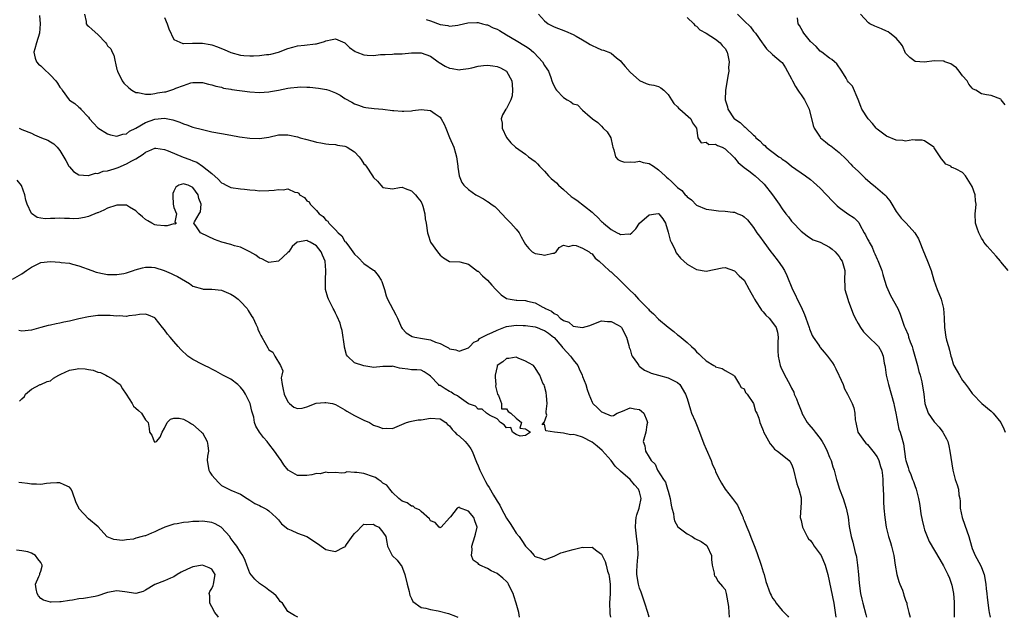
# Model space of a CAD drawing. Units: inches. Extents: x 2559000 to 2562000, y 1527000 to 1530000.
# Drawn here: x 2560251 to 2560458, y 1527000 to 1527126 of the extents above; entities that cross this region are included whole.
import ezdxf

# ---------------------------------------------------------------- set-up
doc = ezdxf.new("R2010")
doc.units = ezdxf.units.IN
doc.header["$MEASUREMENT"] = 0
doc.layers.add('LD25591527_2ft', color=9, linetype='Continuous')

msp = doc.modelspace()

# ---------------------------------------------------------------- linework, layer by layer
at = {"layer": 'LD25591527_2ft'}
for points, elevation in [([(2560254.71, 1527126.71), (2560254.88, 1527125), (2560254.73, 1527123), (2560254.07, 1527121), (2560253.69, 1527119.69), (2560253.52, 1527119), (2560253.78, 1527117.78), (2560254.09, 1527117), (2560254.51, 1527116.51), (2560255, 1527116.11), (2560255.57, 1527115.57), (2560257, 1527114.17), (2560258.12, 1527113), (2560258.51, 1527112.51), (2560259, 1527111.62), (2560259.3, 1527111.3), (2560259.46, 1527111), (2560260.92, 1527109), (2560261, 1527108.93), (2560262.17, 1527108.17), (2560263, 1527107.41), (2560263.23, 1527107.23), (2560263.41, 1527107), (2560265, 1527105.29), (2560265.24, 1527105), (2560266.09, 1527104.09), (2560267, 1527103.06), (2560269, 1527101.82), (2560269.62, 1527101.62), (2560271, 1527101.35), (2560272.24, 1527101.76), (2560273, 1527101.83), (2560273.64, 1527102.36), (2560275, 1527102.99), (2560277, 1527104.19), (2560279, 1527104.93), (2560281, 1527105.08), (2560282.77, 1527104.77), (2560283, 1527104.66), (2560284.27, 1527104.27), (2560285, 1527103.91), (2560285.7, 1527103.7), (2560287, 1527103.24), (2560289, 1527102.71), (2560291, 1527102.27), (2560293, 1527101.87), (2560295, 1527101.5), (2560296.8, 1527101.2), (2560299, 1527100.88), (2560301, 1527100.81), (2560303, 1527101.12), (2560305, 1527101.59), (2560306.37, 1527101.63), (2560307, 1527101.63), (2560309, 1527101.17), (2560309.54, 1527101), (2560310.68, 1527100.68), (2560312.27, 1527100.27), (2560313, 1527100.09), (2560313.89, 1527099.89), (2560315, 1527099.69), (2560315.61, 1527099.61), (2560317, 1527099.54), (2560317.44, 1527099.44), (2560319, 1527099.23), (2560319.16, 1527099.16), (2560319.46, 1527099), (2560321, 1527098.03), (2560322, 1527097), (2560322.41, 1527096.41), (2560323, 1527095.53), (2560323.26, 1527095.26), (2560323.45, 1527095), (2560324.8, 1527093), (2560325, 1527092.65), (2560325.86, 1527091.86), (2560326.56, 1527091), (2560327, 1527090.52), (2560329, 1527090.26), (2560330.49, 1527090.49), (2560331, 1527090.56), (2560331.69, 1527090.31), (2560333, 1527089.8), (2560333.83, 1527089), (2560334.31, 1527088.31), (2560335, 1527087.52), (2560335.16, 1527087.16), (2560335.26, 1527087), (2560335.39, 1527086.61), (2560335.78, 1527085), (2560335.9, 1527083.9), (2560336.07, 1527083), (2560336.38, 1527081), (2560336.51, 1527080.51), (2560337.03, 1527079.03), (2560338.47, 1527077), (2560339, 1527076.29), (2560339.72, 1527075.72), (2560341, 1527074.96), (2560343.17, 1527074.83), (2560345, 1527074.35), (2560346.92, 1527072.92), (2560347, 1527072.89), (2560347.91, 1527071.91), (2560349.01, 1527071.01), (2560349.92, 1527069.92), (2560350.78, 1527069), (2560350.86, 1527068.86), (2560351, 1527068.72), (2560351.89, 1527067.88), (2560353, 1527067.16), (2560353.77, 1527067), (2560355, 1527066.82), (2560355.2, 1527066.8), (2560357, 1527066.71), (2560357.41, 1527066.59), (2560359, 1527066.26), (2560360.67, 1527065.33), (2560361, 1527065.17), (2560361.19, 1527065), (2560362.45, 1527064.45), (2560363, 1527064.01), (2560363.69, 1527063.69), (2560364.31, 1527063), (2560365, 1527062.5), (2560366.13, 1527062.13), (2560367, 1527061.33), (2560369, 1527061.04), (2560370.55, 1527061.45), (2560371, 1527061.69), (2560373, 1527062.41), (2560374.26, 1527062.26), (2560375, 1527062.28), (2560376.51, 1527061.49), (2560377, 1527061.21), (2560377.2, 1527061), (2560378.27, 1527059), (2560378.74, 1527057.26), (2560378.84, 1527056.84), (2560379, 1527056.37), (2560379.29, 1527055.29), (2560379.44, 1527055), (2560380.53, 1527053.47), (2560380.83, 1527053), (2560380.91, 1527052.91), (2560382.06, 1527052.06), (2560383, 1527051.64), (2560383.43, 1527051.43), (2560385, 1527051.02), (2560387, 1527050.45), (2560389, 1527049.42), (2560389.45, 1527049), (2560390.67, 1527047), (2560391, 1527046.1), (2560391.69, 1527043.69), (2560391.96, 1527043), (2560392.71, 1527041.29), (2560393, 1527040.58), (2560393.62, 1527039), (2560394.54, 1527036.54), (2560395, 1527035.38), (2560396.04, 1527033), (2560396.29, 1527032.29), (2560396.89, 1527031), (2560397, 1527030.71), (2560397.51, 1527029.51), (2560398.24, 1527028.24), (2560399.02, 1527027), (2560400.54, 1527025), (2560400.77, 1527024.77), (2560401.62, 1527023.62), (2560401.86, 1527023), (2560402.56, 1527021.44), (2560402.78, 1527021), (2560402.83, 1527020.83), (2560403, 1527020.38), (2560403.6, 1527019), (2560404.01, 1527017.99), (2560404.54, 1527016.54), (2560405.12, 1527015.12), (2560405.68, 1527013.68), (2560406.6, 1527011), (2560407, 1527009.57), (2560407.2, 1527009), (2560407.56, 1527007.56), (2560408.46, 1527005), (2560408.67, 1527004.67), (2560409, 1527004.04), (2560409.45, 1527003.45), (2560409.72, 1527003), (2560411, 1527001.45), (2560411.41, 1527001), (2560412.21, 1527000.21), (2560412.35, 1527000)], 8504), ([(2560264.19, 1527127), (2560264.51, 1527125.49), (2560264.53, 1527125), (2560264.71, 1527124.71), (2560265, 1527124.52), (2560265.79, 1527123.79), (2560267, 1527122.73), (2560268.66, 1527121), (2560268.79, 1527120.79), (2560269, 1527120.33), (2560269.71, 1527119.71), (2560270.03, 1527119), (2560270.38, 1527118.38), (2560270.62, 1527117), (2560270.72, 1527116.72), (2560271, 1527115.39), (2560271.11, 1527115.11), (2560271.1, 1527115), (2560272.07, 1527113), (2560272.46, 1527112.46), (2560273.48, 1527111.48), (2560274.17, 1527111), (2560275, 1527110.55), (2560275.47, 1527110.53), (2560277, 1527110.17), (2560278.16, 1527110.16), (2560279, 1527110.29), (2560279.57, 1527110.43), (2560281, 1527110.64), (2560281.31, 1527110.69), (2560282.34, 1527111), (2560283, 1527111.22), (2560283.42, 1527111.42), (2560285, 1527112.02), (2560286.55, 1527112.55), (2560287, 1527112.63), (2560288.63, 1527112.63), (2560289, 1527112.59), (2560290.24, 1527112.24), (2560291, 1527112.1), (2560291.82, 1527111.82), (2560293, 1527111.62), (2560293.46, 1527111.46), (2560295, 1527111.24), (2560295.18, 1527111.18), (2560299, 1527110.64), (2560301, 1527110.51), (2560303, 1527110.66), (2560303.3, 1527110.7), (2560305.04, 1527111.04), (2560307, 1527111.4), (2560307.51, 1527111.51), (2560309, 1527111.65), (2560309.69, 1527111.69), (2560311, 1527111.65), (2560311.61, 1527111.61), (2560313.42, 1527111.42), (2560315.13, 1527111.13), (2560315.57, 1527111), (2560317, 1527110.45), (2560317.99, 1527109.99), (2560319, 1527109.28), (2560320.47, 1527108.47), (2560321, 1527108.13), (2560321.86, 1527107.86), (2560323, 1527107.43), (2560323.36, 1527107.36), (2560325.13, 1527107.13), (2560327, 1527107.03), (2560329, 1527106.75), (2560329.25, 1527106.75), (2560331, 1527106.56), (2560331.39, 1527106.61), (2560333, 1527106.69), (2560333.26, 1527106.74), (2560335, 1527106.94), (2560337, 1527106.72), (2560337.98, 1527106.02), (2560339, 1527105.33), (2560339.25, 1527105), (2560339.87, 1527103.87), (2560340.25, 1527103), (2560341.03, 1527101.03), (2560341.89, 1527099), (2560342.26, 1527097.74), (2560342.5, 1527097), (2560342.76, 1527095), (2560342.76, 1527094.76), (2560343.01, 1527093), (2560343.58, 1527091.58), (2560344.02, 1527091), (2560345, 1527090.09), (2560346.53, 1527089), (2560346.82, 1527088.82), (2560348.12, 1527088.12), (2560349, 1527087.57), (2560349.36, 1527087.36), (2560349.8, 1527087), (2560350.52, 1527086.52), (2560351, 1527086.04), (2560353, 1527083.9), (2560353.92, 1527083), (2560355, 1527081.73), (2560355.66, 1527081), (2560356.11, 1527080.11), (2560356.74, 1527079), (2560357, 1527078.51), (2560357.7, 1527077.7), (2560358.37, 1527077), (2560359, 1527076.63), (2560360.42, 1527076.42), (2560361, 1527076.24), (2560362.71, 1527076.71), (2560363, 1527076.71), (2560363.43, 1527077), (2560364.11, 1527077.89), (2560365, 1527078.37), (2560366.09, 1527078.09), (2560367, 1527078.4), (2560367.69, 1527078.31), (2560369, 1527077.77), (2560370.38, 1527077), (2560370.68, 1527076.68), (2560371, 1527076.52), (2560371.64, 1527075.64), (2560372.49, 1527075), (2560374.62, 1527073), (2560374.83, 1527072.83), (2560375, 1527072.73), (2560377, 1527070.87), (2560378.8, 1527069), (2560379.95, 1527067.95), (2560380.75, 1527067), (2560382.86, 1527064.86), (2560383, 1527064.69), (2560383.94, 1527063.94), (2560385, 1527062.79), (2560387, 1527061.08), (2560388.19, 1527060.19), (2560389, 1527059.52), (2560389.31, 1527059.31), (2560391, 1527057.87), (2560391.96, 1527057), (2560392.52, 1527056.52), (2560393, 1527055.88), (2560393.5, 1527055.5), (2560393.95, 1527055), (2560395, 1527053.98), (2560396.66, 1527053), (2560396.88, 1527052.88), (2560397, 1527052.73), (2560398.4, 1527052.4), (2560399, 1527051.98), (2560400.78, 1527051), (2560401, 1527050.78), (2560402.06, 1527049), (2560402.4, 1527048.4), (2560403, 1527048.1), (2560403.32, 1527047.32), (2560403.65, 1527047), (2560405, 1527045.04), (2560405.39, 1527043.39), (2560405.69, 1527043), (2560406.09, 1527041.91), (2560406.33, 1527041), (2560406.53, 1527040.53), (2560407, 1527039.34), (2560407.07, 1527039.07), (2560408.5, 1527036.5), (2560409, 1527035.98), (2560409.4, 1527035.4), (2560410.02, 1527035), (2560411, 1527034.21), (2560412.47, 1527033), (2560412.71, 1527032.71), (2560413, 1527032.26), (2560413.36, 1527031.36), (2560414.13, 1527028.13), (2560414.54, 1527027), (2560415, 1527025.13), (2560415.02, 1527025), (2560415, 1527024.16), (2560414.83, 1527021), (2560415, 1527020.4), (2560415.28, 1527019), (2560415.58, 1527018.42), (2560416.27, 1527017), (2560416.56, 1527016.56), (2560417, 1527016.15), (2560417.44, 1527015.44), (2560417.73, 1527015), (2560419, 1527013.32), (2560419.19, 1527013), (2560420.07, 1527011), (2560420.46, 1527009.54), (2560420.59, 1527009), (2560421.88, 1527003), (2560422.3, 1527000)], 8502), ([(2560281, 1527126.33), (2560281.59, 1527125), (2560281.93, 1527123.93), (2560283, 1527121.71), (2560284.86, 1527120.86), (2560285, 1527120.87), (2560286.89, 1527120.89), (2560287, 1527120.91), (2560289, 1527120.9), (2560290.62, 1527120.62), (2560291, 1527120.53), (2560292.15, 1527120.15), (2560293, 1527119.78), (2560293.58, 1527119.58), (2560295, 1527118.94), (2560297, 1527118.41), (2560297.69, 1527118.31), (2560299, 1527118.23), (2560299.77, 1527118.23), (2560301, 1527118.32), (2560302.5, 1527118.5), (2560303, 1527118.52), (2560303.4, 1527118.6), (2560305, 1527118.98), (2560307, 1527119.78), (2560308.03, 1527120.03), (2560309, 1527120.37), (2560310.5, 1527120.5), (2560312.76, 1527120.76), (2560313, 1527120.76), (2560314.72, 1527121.28), (2560315, 1527121.4), (2560316.33, 1527121.67), (2560317, 1527121.85), (2560319, 1527121.01), (2560319.97, 1527119.97), (2560321.16, 1527119.16), (2560321.5, 1527119), (2560323, 1527118.42), (2560323.64, 1527118.36), (2560325, 1527118.31), (2560326.5, 1527118.5), (2560327.48, 1527118.52), (2560329, 1527118.6), (2560329.36, 1527118.64), (2560331, 1527118.67), (2560333, 1527118.85), (2560335, 1527118.89), (2560337, 1527118.16), (2560338.59, 1527117), (2560338.82, 1527116.82), (2560340.08, 1527116.08), (2560341, 1527115.66), (2560341.55, 1527115.55), (2560343, 1527115.29), (2560343.33, 1527115.33), (2560345, 1527115.58), (2560345.73, 1527115.73), (2560347, 1527116.05), (2560348.18, 1527116.18), (2560349, 1527116.25), (2560350.14, 1527116.14), (2560351, 1527115.96), (2560351.72, 1527115.72), (2560353.02, 1527115), (2560354.14, 1527113), (2560354.22, 1527112.22), (2560354.29, 1527111), (2560354.18, 1527109.82), (2560353.88, 1527109), (2560353, 1527107.18), (2560352.83, 1527107), (2560352.17, 1527105.83), (2560351.84, 1527105), (2560352.05, 1527104.05), (2560352.09, 1527103), (2560353, 1527101.02), (2560353.94, 1527099.94), (2560354.9, 1527099), (2560357, 1527097.53), (2560357.61, 1527097), (2560359, 1527095.97), (2560359.5, 1527095.5), (2560359.92, 1527095), (2560361, 1527093.93), (2560361.8, 1527093), (2560362.39, 1527092.39), (2560363.49, 1527091.49), (2560363.95, 1527091), (2560365, 1527090.09), (2560366.62, 1527088.62), (2560367, 1527088.34), (2560367.82, 1527087.82), (2560371, 1527085.34), (2560371.35, 1527085), (2560372.22, 1527084.22), (2560373, 1527083.33), (2560373.2, 1527083.2), (2560373.38, 1527083), (2560375, 1527081.67), (2560376.25, 1527081), (2560376.77, 1527080.77), (2560377, 1527080.59), (2560378.76, 1527080.76), (2560379, 1527080.7), (2560379.39, 1527081), (2560380.2, 1527081.8), (2560380.98, 1527083), (2560383, 1527084.79), (2560384.41, 1527085), (2560385, 1527085.06), (2560385.08, 1527085), (2560385.92, 1527083.92), (2560386.43, 1527083), (2560387, 1527081.09), (2560387.42, 1527079.42), (2560387.63, 1527079), (2560388.32, 1527077.68), (2560388.73, 1527076.73), (2560389.61, 1527075.61), (2560390.3, 1527075), (2560391, 1527074.35), (2560393, 1527073.23), (2560395, 1527072.89), (2560398.4, 1527073.6), (2560399, 1527073.65), (2560401, 1527072.96), (2560401.93, 1527071.93), (2560402.98, 1527071), (2560404.1, 1527069), (2560404.4, 1527068.4), (2560405, 1527067.4), (2560405.19, 1527067), (2560405.55, 1527066.45), (2560406.43, 1527065), (2560406.66, 1527064.66), (2560407, 1527064.32), (2560407.6, 1527063.6), (2560408.27, 1527063), (2560409, 1527062.1), (2560409.74, 1527061), (2560410.02, 1527060.02), (2560410.16, 1527059), (2560410.09, 1527057.91), (2560410.1, 1527057), (2560410.13, 1527056.13), (2560410.14, 1527055), (2560410.59, 1527053), (2560410.71, 1527052.71), (2560411.34, 1527051.34), (2560412.77, 1527048.77), (2560413, 1527048.27), (2560413.44, 1527047.44), (2560413.57, 1527047), (2560414.04, 1527046.04), (2560414.35, 1527045), (2560414.56, 1527044.56), (2560415.13, 1527043.13), (2560415.17, 1527043), (2560416.29, 1527041), (2560416.6, 1527040.6), (2560417.56, 1527039.55), (2560417.95, 1527039), (2560419, 1527037.66), (2560419.45, 1527037), (2560420.01, 1527036.01), (2560420.48, 1527035), (2560421, 1527033.7), (2560421.31, 1527033), (2560421.71, 1527031.71), (2560421.96, 1527031), (2560422.14, 1527030.14), (2560422.47, 1527029), (2560422.57, 1527028.57), (2560423.09, 1527027), (2560423.85, 1527025), (2560424.11, 1527024.11), (2560424.49, 1527023), (2560424.88, 1527021.12), (2560425.14, 1527019.14), (2560425.52, 1527017), (2560425.85, 1527015.85), (2560426.37, 1527013.63), (2560426.56, 1527013), (2560426.65, 1527012.65), (2560426.89, 1527011), (2560427.08, 1527009), (2560427.22, 1527007.22), (2560427.52, 1527005), (2560427.81, 1527003.81), (2560427.97, 1527003), (2560428.6, 1527000.6), (2560428.78, 1527000)], 8500), ([(2560336.1, 1527125.9), (2560337, 1527125.59), (2560339, 1527124.87), (2560340.63, 1527124.63), (2560341, 1527124.51), (2560342.73, 1527124.73), (2560343, 1527124.74), (2560344.83, 1527125.17), (2560346.73, 1527125.27), (2560347, 1527125.24), (2560347.97, 1527125), (2560348.78, 1527124.78), (2560349, 1527124.76), (2560350.17, 1527124.17), (2560351, 1527123.85), (2560351.55, 1527123.55), (2560353, 1527122.66), (2560355, 1527121.49), (2560357, 1527120.3), (2560357.78, 1527119.78), (2560358.69, 1527119), (2560358.85, 1527118.85), (2560360.57, 1527117), (2560361, 1527116.23), (2560361.51, 1527115.51), (2560361.82, 1527115), (2560362.34, 1527113.66), (2560362.56, 1527113), (2560362.64, 1527112.64), (2560363.29, 1527111.29), (2560363.52, 1527111), (2560365, 1527109.47), (2560365.76, 1527109), (2560366.56, 1527108.56), (2560367, 1527108.15), (2560367.91, 1527107.91), (2560369, 1527106.81), (2560370.6, 1527105.4), (2560371, 1527105.07), (2560371.06, 1527105), (2560372.21, 1527104.21), (2560373, 1527103.4), (2560373.36, 1527103), (2560374.21, 1527102.21), (2560374.95, 1527100.95), (2560375.31, 1527099.31), (2560375.35, 1527099), (2560375.55, 1527098.45), (2560375.9, 1527097), (2560376.44, 1527096.44), (2560377, 1527096.12), (2560377.85, 1527095.85), (2560379, 1527095.9), (2560379.83, 1527095.83), (2560381, 1527096.03), (2560381.78, 1527095.78), (2560383, 1527095.59), (2560383.91, 1527095), (2560385, 1527094.24), (2560386.38, 1527093), (2560386.68, 1527092.68), (2560387, 1527092.42), (2560387.75, 1527091.75), (2560389, 1527090.54), (2560389.87, 1527089.87), (2560390.63, 1527089), (2560390.82, 1527088.82), (2560391, 1527088.56), (2560391.94, 1527087.94), (2560393, 1527086.81), (2560395, 1527085.97), (2560396.17, 1527085.83), (2560397.62, 1527085.62), (2560399, 1527085.56), (2560400.66, 1527085.34), (2560401, 1527085.29), (2560401.68, 1527085), (2560402.63, 1527084.63), (2560403, 1527084.37), (2560403.7, 1527083.7), (2560405, 1527082.06), (2560405.71, 1527081), (2560406.23, 1527080.24), (2560407.13, 1527079), (2560408.64, 1527077), (2560409, 1527076.56), (2560410.18, 1527075), (2560411, 1527073.78), (2560411.49, 1527073), (2560411.97, 1527071.97), (2560413.17, 1527069), (2560413.83, 1527067.83), (2560414.18, 1527067), (2560415, 1527065.39), (2560415.74, 1527063.74), (2560415.99, 1527063), (2560416.7, 1527061), (2560416.75, 1527060.75), (2560417.36, 1527059.36), (2560417.57, 1527059), (2560418.72, 1527057.28), (2560418.93, 1527056.93), (2560419, 1527056.85), (2560419.82, 1527055.82), (2560420.58, 1527055), (2560421.58, 1527053.59), (2560421.98, 1527053), (2560422.32, 1527052.32), (2560422.94, 1527051), (2560423, 1527050.85), (2560423.83, 1527049), (2560424.14, 1527048.14), (2560424.79, 1527047), (2560425.77, 1527045), (2560426.09, 1527044.09), (2560426.32, 1527043), (2560426.41, 1527041.59), (2560426.51, 1527041), (2560426.97, 1527039), (2560428.33, 1527037), (2560428.64, 1527036.64), (2560429, 1527036.38), (2560430.11, 1527035), (2560431, 1527033.78), (2560431.39, 1527033), (2560431.74, 1527031.74), (2560431.96, 1527031), (2560432.14, 1527029.86), (2560432.21, 1527029), (2560432.18, 1527028.18), (2560432.29, 1527027), (2560432.37, 1527025.63), (2560432.32, 1527025), (2560432.32, 1527024.32), (2560432.41, 1527023), (2560432.61, 1527021), (2560432.92, 1527019), (2560433.42, 1527017), (2560433.78, 1527015.78), (2560434.05, 1527015), (2560434.39, 1527013.61), (2560434.52, 1527013), (2560434.8, 1527011), (2560435.16, 1527009), (2560435.57, 1527007.57), (2560435.78, 1527007), (2560436.31, 1527005.69), (2560436.56, 1527005), (2560436.65, 1527004.65), (2560437, 1527003.62), (2560437.23, 1527003), (2560437.28, 1527002.72), (2560437.67, 1527001), (2560437.98, 1527000)], 8498), ([(2560359.76, 1527127), (2560361, 1527125.64), (2560361.78, 1527125), (2560362.58, 1527124.58), (2560363, 1527124.34), (2560365.41, 1527123.41), (2560367, 1527122.73), (2560367.64, 1527122.36), (2560369, 1527121.61), (2560370.06, 1527121), (2560370.62, 1527120.62), (2560371, 1527120.4), (2560371.96, 1527119.96), (2560373, 1527119.53), (2560373.42, 1527119.42), (2560374.87, 1527118.87), (2560375, 1527118.8), (2560376.17, 1527117.83), (2560377, 1527117.17), (2560377.13, 1527117), (2560377.98, 1527115.98), (2560379, 1527114.82), (2560381, 1527113.02), (2560382.42, 1527112.42), (2560383, 1527112.23), (2560384.03, 1527112.03), (2560385, 1527111.79), (2560385.49, 1527111.49), (2560386.11, 1527111), (2560387, 1527110.12), (2560387.75, 1527109), (2560388.21, 1527108.21), (2560389, 1527107.47), (2560389.21, 1527107.21), (2560389.5, 1527107), (2560391.79, 1527105), (2560392.13, 1527104.13), (2560392.97, 1527103), (2560393.27, 1527101), (2560393.95, 1527099.95), (2560395, 1527100.08), (2560395.6, 1527099.6), (2560397, 1527099.65), (2560397.37, 1527099.37), (2560398.36, 1527099), (2560399, 1527098.69), (2560400.78, 1527097), (2560400.87, 1527096.87), (2560401, 1527096.75), (2560401.76, 1527095.76), (2560403, 1527094.73), (2560403.97, 1527094.03), (2560405, 1527093.26), (2560405.31, 1527093), (2560406.18, 1527092.18), (2560407, 1527091.43), (2560407.21, 1527091.21), (2560409, 1527089), (2560410.37, 1527087), (2560411, 1527086.05), (2560411.8, 1527085), (2560412.31, 1527084.31), (2560413, 1527083.43), (2560413.22, 1527083.22), (2560415, 1527081.32), (2560416.3, 1527080.3), (2560417, 1527079.82), (2560417.52, 1527079.52), (2560419, 1527078.97), (2560421, 1527077.93), (2560421.51, 1527077.51), (2560422.18, 1527077), (2560422.52, 1527076.52), (2560423, 1527075.97), (2560423.36, 1527075.36), (2560423.65, 1527075), (2560423.95, 1527074.05), (2560424.19, 1527073), (2560424.15, 1527071), (2560424.18, 1527069.82), (2560424.22, 1527069), (2560424.81, 1527067), (2560425, 1527066.54), (2560425.93, 1527063.93), (2560426.36, 1527063), (2560427, 1527061.9), (2560427.49, 1527061), (2560428.15, 1527060.15), (2560429, 1527059.3), (2560429.13, 1527059.13), (2560429.26, 1527059), (2560431, 1527057.33), (2560431.28, 1527057), (2560431.94, 1527055.94), (2560432.29, 1527055), (2560432.51, 1527053.49), (2560432.64, 1527053), (2560432.7, 1527052.7), (2560432.92, 1527051), (2560433.36, 1527049), (2560434.5, 1527045), (2560434.59, 1527044.59), (2560434.96, 1527043), (2560435.59, 1527039.59), (2560435.82, 1527039), (2560436.17, 1527037.83), (2560436.4, 1527037), (2560436.54, 1527036.54), (2560437, 1527033.32), (2560437.06, 1527033), (2560437.53, 1527031.53), (2560437.65, 1527031), (2560438.06, 1527030.06), (2560438.46, 1527029), (2560438.62, 1527028.62), (2560439, 1527027.54), (2560439.17, 1527027.17), (2560439.22, 1527027), (2560439.27, 1527026.73), (2560439.72, 1527025), (2560439.94, 1527023.94), (2560440.04, 1527023), (2560440.22, 1527021.78), (2560440.49, 1527020.49), (2560440.83, 1527019), (2560441, 1527018.45), (2560441.54, 1527017), (2560441.95, 1527015.95), (2560444.17, 1527012.17), (2560445, 1527010.87), (2560445.88, 1527009), (2560446.21, 1527008.21), (2560446.67, 1527007), (2560446.74, 1527006.74), (2560447.06, 1527005), (2560447.18, 1527003.18), (2560447.19, 1527001), (2560447.24, 1527000)], 8496), ([(2560391, 1527126.33), (2560392.42, 1527125), (2560392.63, 1527124.63), (2560393, 1527124.46), (2560393.68, 1527123.68), (2560395, 1527123.02), (2560397, 1527121.72), (2560397.93, 1527121), (2560398.41, 1527120.41), (2560399, 1527119.77), (2560399.44, 1527119), (2560399.61, 1527118.39), (2560399.86, 1527117), (2560399.75, 1527115.75), (2560399.79, 1527115), (2560399.68, 1527114.32), (2560399.06, 1527111), (2560398.99, 1527109), (2560399.48, 1527107.48), (2560399.61, 1527107), (2560400.94, 1527105), (2560401, 1527104.94), (2560402.17, 1527104.17), (2560403, 1527103.34), (2560403.23, 1527103.23), (2560403.43, 1527103), (2560405, 1527101.54), (2560405.31, 1527101.31), (2560405.5, 1527101), (2560406.34, 1527100.34), (2560407, 1527099.6), (2560407.35, 1527099.35), (2560407.66, 1527099), (2560410.34, 1527097), (2560410.74, 1527096.74), (2560411, 1527096.49), (2560411.9, 1527095.9), (2560413.01, 1527095.01), (2560415.92, 1527093), (2560417, 1527092.22), (2560417.61, 1527091.61), (2560418.28, 1527091), (2560419, 1527090.39), (2560421.63, 1527087.63), (2560422.62, 1527086.62), (2560423, 1527086.29), (2560424.84, 1527085), (2560426.14, 1527084.14), (2560427.12, 1527083.12), (2560427.36, 1527082.64), (2560428.29, 1527081), (2560428.57, 1527080.57), (2560429, 1527079.66), (2560429.23, 1527079.23), (2560429.31, 1527079), (2560429.92, 1527077.92), (2560430.31, 1527077), (2560430.53, 1527076.53), (2560431, 1527075.41), (2560431.15, 1527075.15), (2560431.98, 1527073), (2560432.19, 1527072.19), (2560432.58, 1527071), (2560433, 1527069.66), (2560433.25, 1527069), (2560433.78, 1527067.78), (2560435.34, 1527065), (2560435.85, 1527063.85), (2560436.16, 1527063), (2560436.7, 1527061.3), (2560436.82, 1527061), (2560436.89, 1527060.89), (2560437.5, 1527059.5), (2560437.63, 1527059), (2560437.97, 1527058.03), (2560438.37, 1527057), (2560438.49, 1527056.49), (2560438.96, 1527055), (2560439.51, 1527053), (2560439.78, 1527051.78), (2560440.04, 1527051), (2560440.38, 1527049.62), (2560440.81, 1527047), (2560441.07, 1527045), (2560441.72, 1527043), (2560443, 1527041.17), (2560443.15, 1527041), (2560444.06, 1527040.06), (2560444.86, 1527039), (2560445, 1527038.73), (2560445.62, 1527037.62), (2560445.85, 1527037), (2560446.09, 1527036.09), (2560446.3, 1527035), (2560446.95, 1527031), (2560447, 1527030.74), (2560447.45, 1527029), (2560447.87, 1527027.87), (2560448.09, 1527027), (2560448.22, 1527025.78), (2560448.39, 1527025), (2560448.45, 1527024.45), (2560448.5, 1527023), (2560448.89, 1527021), (2560449.44, 1527019.44), (2560450.27, 1527017), (2560450.84, 1527015), (2560451, 1527014.52), (2560451.66, 1527013), (2560452.78, 1527011), (2560453, 1527010.49), (2560453.54, 1527009), (2560453.89, 1527007), (2560453.97, 1527005.97), (2560454.11, 1527005), (2560454.15, 1527004.15), (2560454.53, 1527001.47), (2560454.57, 1527001), (2560454.8, 1527000)], 8494), ([(2560401.58, 1527127), (2560403, 1527125.6), (2560404.34, 1527124.34), (2560405, 1527123.43), (2560405.22, 1527123.22), (2560405.41, 1527123), (2560406.81, 1527121), (2560407, 1527120.69), (2560407.74, 1527119.74), (2560409, 1527118.53), (2560410.82, 1527117), (2560411, 1527116.82), (2560411.71, 1527115.71), (2560413, 1527113.41), (2560413.18, 1527113), (2560413.81, 1527111.81), (2560414.33, 1527111), (2560414.57, 1527110.57), (2560415, 1527110.05), (2560415.71, 1527109), (2560416.11, 1527108.11), (2560416.71, 1527107), (2560417.54, 1527103.54), (2560417.76, 1527103), (2560419, 1527101.08), (2560419.07, 1527101), (2560420.13, 1527100.13), (2560421, 1527099.45), (2560421.27, 1527099.27), (2560421.61, 1527099), (2560423, 1527097.87), (2560424.46, 1527096.46), (2560425.44, 1527095.44), (2560425.83, 1527095), (2560427, 1527093.94), (2560428.49, 1527092.49), (2560429.55, 1527091.55), (2560430.65, 1527090.65), (2560432.62, 1527089), (2560432.82, 1527088.82), (2560433, 1527088.54), (2560433.7, 1527087.7), (2560434.1, 1527087), (2560435, 1527085.48), (2560436.06, 1527084.06), (2560437.04, 1527083.04), (2560437.1, 1527083), (2560438.94, 1527081), (2560439.68, 1527079.68), (2560440.02, 1527079), (2560440.63, 1527077.37), (2560441.63, 1527075), (2560442.34, 1527073), (2560442.93, 1527071), (2560443.61, 1527069), (2560444.48, 1527067), (2560445, 1527065), (2560445.09, 1527063.09), (2560445.15, 1527061), (2560445.49, 1527059), (2560445.63, 1527058.37), (2560446, 1527057), (2560446.25, 1527056.25), (2560446.48, 1527055), (2560446.64, 1527054.64), (2560447, 1527053.37), (2560447.13, 1527053), (2560447.87, 1527051.87), (2560448.3, 1527051), (2560449, 1527049.84), (2560449.41, 1527049.41), (2560450.25, 1527048.25), (2560451, 1527047.13), (2560451.11, 1527047), (2560453.01, 1527045.01), (2560455, 1527043.4), (2560455.4, 1527043), (2560457, 1527041.06), (2560457.68, 1527039.68), (2560457.96, 1527039)], 8492), ([(2560458.55, 1527073), (2560457, 1527074.89), (2560456.94, 1527075), (2560456.02, 1527076.02), (2560454.17, 1527078.17), (2560453.49, 1527079), (2560453.33, 1527079.33), (2560453, 1527079.86), (2560452.37, 1527081), (2560452.04, 1527081.96), (2560451.73, 1527083), (2560451.65, 1527085), (2560451.8, 1527086.2), (2560451.83, 1527087), (2560451.71, 1527087.71), (2560451.61, 1527089), (2560451, 1527090.75), (2560449.61, 1527093), (2560449, 1527093.66), (2560447.61, 1527094.39), (2560447, 1527094.63), (2560446.71, 1527094.71), (2560446.48, 1527095), (2560445.44, 1527095.44), (2560445, 1527096.05), (2560444.53, 1527096.53), (2560444.27, 1527097), (2560443, 1527098.9), (2560442.92, 1527099), (2560441, 1527100.36), (2560440.48, 1527100.48), (2560439, 1527100.47), (2560438.52, 1527100.52), (2560437, 1527100.27), (2560436.43, 1527100.43), (2560435, 1527100.5), (2560433, 1527101.32), (2560431, 1527102.8), (2560430.77, 1527103), (2560430.01, 1527104.01), (2560429.12, 1527105), (2560427.81, 1527107), (2560427.55, 1527107.55), (2560427, 1527109.01), (2560425.84, 1527111.84), (2560425, 1527112.7), (2560424.77, 1527113), (2560424.46, 1527113.54), (2560423.55, 1527115), (2560422.53, 1527116.53), (2560422.06, 1527117), (2560421.47, 1527117.47), (2560421, 1527117.73), (2560419.39, 1527119), (2560419, 1527119.23), (2560418.17, 1527120.17), (2560417, 1527121.28), (2560415.6, 1527123), (2560415.38, 1527123.38), (2560415, 1527123.99), (2560414.64, 1527124.64), (2560414.4, 1527125), (2560414.22, 1527126.22)], 8490), ([(2560457.95, 1527107.95), (2560457.11, 1527109), (2560457, 1527109.1), (2560455, 1527109.87), (2560454, 1527110), (2560453, 1527110.27), (2560451.78, 1527111), (2560451.24, 1527111.24), (2560451, 1527111.46), (2560450.27, 1527112.27), (2560449.93, 1527113), (2560449, 1527114.05), (2560448.28, 1527115), (2560447.68, 1527115.68), (2560447, 1527116.2), (2560446.52, 1527116.52), (2560445.25, 1527117), (2560445.09, 1527117.09), (2560445, 1527117.11), (2560444.9, 1527117.1), (2560443, 1527117.19), (2560441, 1527116.91), (2560439, 1527117.03), (2560437.87, 1527117.87), (2560437, 1527118.83), (2560436.32, 1527120.32), (2560435.87, 1527121), (2560435, 1527121.97), (2560433.69, 1527123), (2560433.29, 1527123.29), (2560433, 1527123.4), (2560431.93, 1527123.93), (2560430.5, 1527124.5), (2560429.49, 1527125), (2560429.2, 1527125.2), (2560427.52, 1527127)], 8488), ([(2560250.43, 1527103), (2560251, 1527102.74), (2560253, 1527101.94), (2560253.63, 1527101.63), (2560255.12, 1527101), (2560256.47, 1527100.47), (2560257, 1527100.11), (2560257.73, 1527099.73), (2560258.42, 1527099), (2560259, 1527098.27), (2560260.22, 1527096.22), (2560260.91, 1527095), (2560261, 1527094.87), (2560261.87, 1527093.87), (2560263, 1527093.15), (2560264.94, 1527093.06), (2560265, 1527093.04), (2560266.49, 1527093.51), (2560267, 1527093.49), (2560268.08, 1527093.92), (2560269, 1527094.02), (2560270.45, 1527094.45), (2560271.25, 1527094.75), (2560273, 1527095.5), (2560274.11, 1527096.11), (2560275, 1527096.54), (2560276.49, 1527097.51), (2560277, 1527097.95), (2560277.74, 1527098.26), (2560279, 1527098.82), (2560279.19, 1527098.81), (2560281, 1527098.51), (2560281.76, 1527098.24), (2560284.91, 1527096.91), (2560286.38, 1527096.38), (2560287, 1527096.12), (2560287.83, 1527095.83), (2560289.04, 1527095.04), (2560291, 1527093.44), (2560292.3, 1527092.3), (2560293, 1527091.5), (2560293.34, 1527091.34), (2560293.97, 1527091), (2560295, 1527090.52), (2560297, 1527090.25), (2560297.83, 1527090.17), (2560299, 1527090), (2560300.08, 1527089.92), (2560301, 1527089.81), (2560303, 1527089.87), (2560304.06, 1527089.94), (2560305, 1527090.12), (2560305.96, 1527090.04), (2560307, 1527090.23), (2560308.46, 1527089.54), (2560309, 1527089.45), (2560309.31, 1527089.31), (2560309.46, 1527089), (2560310.45, 1527088.44), (2560311, 1527087.72), (2560311.46, 1527087.46), (2560311.64, 1527087), (2560313, 1527085.66), (2560313.59, 1527085), (2560314.41, 1527084.41), (2560315, 1527083.66), (2560315.4, 1527083.4), (2560315.63, 1527083), (2560317, 1527081.63), (2560317.59, 1527081), (2560318.31, 1527080.31), (2560319, 1527079.16), (2560319.09, 1527079.09), (2560319.57, 1527078.43), (2560320.68, 1527077), (2560321, 1527076.45), (2560321.76, 1527075.76), (2560323, 1527074.54), (2560325, 1527073.11), (2560325.12, 1527073), (2560325.98, 1527071.98), (2560326.6, 1527071), (2560326.72, 1527070.72), (2560327.32, 1527069), (2560327.7, 1527067.7), (2560327.97, 1527067), (2560329.72, 1527063.72), (2560330.04, 1527063), (2560330.88, 1527061), (2560331, 1527060.85), (2560331.9, 1527059.9), (2560333.15, 1527059.15), (2560333.7, 1527059), (2560335.29, 1527058.71), (2560337, 1527058.42), (2560338.07, 1527057.93), (2560339, 1527057.68), (2560340.23, 1527057), (2560340.76, 1527056.76), (2560341, 1527056.55), (2560342.31, 1527056.31), (2560343, 1527056.04), (2560345, 1527056.74), (2560345.28, 1527057), (2560346.09, 1527057.91), (2560347, 1527058.32), (2560347.32, 1527058.68), (2560349, 1527059.58), (2560349.97, 1527059.97), (2560351, 1527060.5), (2560352.81, 1527061.19), (2560353, 1527061.21), (2560354.52, 1527061.48), (2560355, 1527061.51), (2560356.52, 1527061.48), (2560357, 1527061.46), (2560359, 1527061.15), (2560359.44, 1527061), (2560360.55, 1527060.55), (2560361, 1527060.4), (2560361.83, 1527059.83), (2560362.89, 1527059), (2560363, 1527058.9), (2560364.66, 1527057), (2560364.8, 1527056.8), (2560365.78, 1527055.78), (2560366.49, 1527055), (2560366.69, 1527054.69), (2560367, 1527054.24), (2560367.98, 1527053), (2560368.31, 1527052.31), (2560368.89, 1527051), (2560369, 1527050.69), (2560369.67, 1527049), (2560369.96, 1527047.96), (2560370.32, 1527047), (2560371, 1527045.3), (2560371.19, 1527045), (2560372.12, 1527044.12), (2560373, 1527043.24), (2560373.18, 1527043.18), (2560375, 1527042.46), (2560375.51, 1527042.49), (2560376.29, 1527043), (2560377.42, 1527043.42), (2560379, 1527044.13), (2560379.91, 1527043.91), (2560381, 1527043.77), (2560381.43, 1527043.43), (2560381.88, 1527043), (2560382.52, 1527041.48), (2560382.69, 1527041), (2560382.55, 1527040.55), (2560382.34, 1527039), (2560382.01, 1527038.01), (2560381.76, 1527037), (2560382.11, 1527036.11), (2560382.26, 1527035), (2560383, 1527033.75), (2560383.47, 1527033), (2560384.28, 1527032.28), (2560384.74, 1527031), (2560386.04, 1527029), (2560386.47, 1527028.47), (2560386.89, 1527027), (2560387, 1527026.55), (2560387.47, 1527025), (2560387.63, 1527023.63), (2560387.79, 1527023), (2560388.15, 1527021.85), (2560388.2, 1527021), (2560388.32, 1527020.32), (2560389.08, 1527019.08), (2560391, 1527017.6), (2560392.04, 1527017), (2560392.63, 1527016.63), (2560393.97, 1527015.97), (2560395.13, 1527015.13), (2560395.22, 1527015), (2560396.14, 1527013), (2560396.16, 1527012.16), (2560396.31, 1527011), (2560396.7, 1527009.3), (2560396.7, 1527009), (2560396.76, 1527008.76), (2560397, 1527008.57), (2560397.56, 1527007.56), (2560398.48, 1527006.48), (2560399, 1527005.84), (2560399.26, 1527005), (2560399.71, 1527002.29), (2560399.79, 1527001), (2560399.87, 1527000)], 8506), ([(2560382.99, 1527000), (2560382.73, 1527001), (2560382.12, 1527003), (2560381.31, 1527005.31), (2560381, 1527006.12), (2560380.75, 1527007), (2560380.45, 1527009), (2560380.45, 1527009.55), (2560380.51, 1527011), (2560380.65, 1527012.65), (2560380.67, 1527013), (2560380.61, 1527015), (2560380.43, 1527016.43), (2560380.14, 1527019), (2560380.23, 1527020.23), (2560380.26, 1527021), (2560380.4, 1527021.6), (2560380.9, 1527023), (2560381, 1527023.36), (2560381.37, 1527025), (2560381, 1527026.4), (2560380.79, 1527027), (2560379.93, 1527027.93), (2560379, 1527029.03), (2560377, 1527030.75), (2560375.83, 1527031.83), (2560374.99, 1527033), (2560373.15, 1527035.15), (2560372.06, 1527036.06), (2560371, 1527036.88), (2560369, 1527037.92), (2560367.67, 1527038.33), (2560367, 1527038.47), (2560366.46, 1527038.46), (2560365, 1527038.75), (2560363.08, 1527039), (2560361.27, 1527039.27), (2560361, 1527040.64), (2560360.5, 1527040.5), (2560360.86, 1527041), (2560360.95, 1527041.05), (2560361.45, 1527042.55), (2560361.34, 1527043), (2560361.34, 1527043.34), (2560361.56, 1527045), (2560361.39, 1527046.61), (2560361.35, 1527047.35), (2560361, 1527048.7), (2560360.93, 1527048.93), (2560360.86, 1527049), (2560360.67, 1527049.33), (2560360, 1527051), (2560359.59, 1527051.59), (2560359, 1527052.56), (2560358.8, 1527052.8), (2560358.66, 1527053), (2560357.6, 1527053.6), (2560357, 1527053.93), (2560355.46, 1527054.54), (2560355, 1527054.76), (2560353.5, 1527054.5), (2560353, 1527054.47), (2560352.21, 1527053.79), (2560351.06, 1527053), (2560351, 1527052.85), (2560350.62, 1527051), (2560350.58, 1527050.58), (2560350.74, 1527049), (2560350.69, 1527048.69), (2560351.12, 1527047), (2560351.3, 1527046.7), (2560351.93, 1527045), (2560351.92, 1527043.92), (2560353, 1527043.87), (2560353.34, 1527043.34), (2560353.89, 1527043), (2560355, 1527041.97), (2560356.18, 1527041), (2560355.83, 1527039.83), (2560357, 1527039.72), (2560357.39, 1527039.39), (2560358.05, 1527039), (2560357, 1527038.27), (2560355.84, 1527038.16), (2560355, 1527038.5), (2560354.28, 1527039), (2560353.94, 1527039.94), (2560353, 1527039.92), (2560352.53, 1527040.53), (2560351.75, 1527041), (2560351, 1527041.8), (2560349.45, 1527042.55), (2560349, 1527042.88), (2560348.79, 1527043), (2560347.84, 1527043.84), (2560347, 1527043.83), (2560346.45, 1527044.45), (2560345, 1527044.99), (2560343, 1527046.33), (2560342.65, 1527046.65), (2560341.91, 1527047), (2560341.38, 1527047.38), (2560341, 1527047.54), (2560340.09, 1527048.09), (2560339, 1527048.79), (2560338.85, 1527048.85), (2560338.66, 1527049), (2560337, 1527050.8), (2560336.74, 1527051), (2560335.68, 1527051.68), (2560335, 1527052.05), (2560334.15, 1527052.15), (2560333, 1527052.13), (2560332.25, 1527052.25), (2560331, 1527052.39), (2560330.48, 1527052.48), (2560329, 1527052.87), (2560328.85, 1527052.85), (2560327, 1527052.83), (2560325, 1527052.61), (2560324.68, 1527052.68), (2560322.95, 1527052.95), (2560321, 1527053.61), (2560319.51, 1527055), (2560319.31, 1527055.31), (2560318.9, 1527056.9), (2560318.91, 1527057), (2560318.4, 1527060.4), (2560318.22, 1527061), (2560317.97, 1527061.97), (2560317.37, 1527063.37), (2560317, 1527064.03), (2560316.69, 1527064.69), (2560316.5, 1527065), (2560316, 1527066), (2560315.5, 1527067), (2560315.37, 1527067.37), (2560314.93, 1527069), (2560314.88, 1527071), (2560315, 1527073), (2560314.83, 1527075), (2560314.25, 1527076.25), (2560313.97, 1527077), (2560313, 1527078.22), (2560311.66, 1527079), (2560311.19, 1527079.19), (2560311, 1527079.37), (2560309, 1527079.02), (2560308.97, 1527079), (2560307.88, 1527078.12), (2560307.16, 1527077), (2560307, 1527076.79), (2560305, 1527074.97), (2560303, 1527074.73), (2560302.43, 1527075), (2560301.5, 1527075.5), (2560301, 1527075.66), (2560300.26, 1527076.26), (2560298.96, 1527076.96), (2560297, 1527077.93), (2560295.76, 1527078.24), (2560295, 1527078.49), (2560293.09, 1527079), (2560291.54, 1527079.54), (2560290.18, 1527080.18), (2560288.58, 1527081), (2560287.77, 1527082.23), (2560287.22, 1527083), (2560287.31, 1527083.31), (2560288.33, 1527085), (2560288.61, 1527085.39), (2560288.74, 1527087), (2560288.22, 1527088.22), (2560288.12, 1527089), (2560287, 1527090.53), (2560285.97, 1527091), (2560285.2, 1527091.2), (2560285, 1527091.31), (2560284.02, 1527091), (2560283.39, 1527090.61), (2560283, 1527089.76), (2560282.78, 1527089.22), (2560282.76, 1527088.76), (2560282.85, 1527087), (2560283, 1527086.3), (2560283.52, 1527085), (2560283.21, 1527083.21), (2560283.56, 1527083), (2560283.19, 1527082.81), (2560283, 1527082.84), (2560281.59, 1527082.41), (2560281, 1527082.47), (2560279.41, 1527082.59), (2560279, 1527082.67), (2560278.33, 1527083), (2560277.51, 1527083.51), (2560277, 1527083.75), (2560276.37, 1527084.37), (2560275.62, 1527085), (2560275, 1527085.59), (2560273.62, 1527086.38), (2560273, 1527086.79), (2560271.23, 1527086.77), (2560271, 1527086.81), (2560270.75, 1527086.74), (2560269, 1527086.14), (2560268.23, 1527085.77), (2560267, 1527085.21), (2560266.84, 1527085.16), (2560265, 1527084.38), (2560264.17, 1527084.17), (2560263, 1527083.95), (2560261.93, 1527083.93), (2560261, 1527083.96), (2560259.97, 1527083.97), (2560259, 1527084.04), (2560257.95, 1527083.95), (2560257, 1527083.99), (2560255.91, 1527083.91), (2560255, 1527084.05), (2560254.19, 1527084.19), (2560253, 1527085.02), (2560252.1, 1527087), (2560251.84, 1527087.84), (2560251.6, 1527089), (2560250.9, 1527090.9), (2560250.03, 1527092.03)], 8508), ([(2560249, 1527071.22), (2560251, 1527072.34), (2560252, 1527073), (2560253, 1527073.75), (2560253.87, 1527074.13), (2560255, 1527074.73), (2560257, 1527074.92), (2560259, 1527074.79), (2560259.25, 1527074.75), (2560261, 1527074.55), (2560261.63, 1527074.37), (2560263, 1527074.02), (2560265.7, 1527073), (2560266.66, 1527072.66), (2560268.3, 1527072.3), (2560269, 1527072.2), (2560270.16, 1527072.16), (2560271, 1527072.19), (2560272.43, 1527072.43), (2560273, 1527072.55), (2560274.46, 1527073), (2560274.85, 1527073.15), (2560276.38, 1527073.62), (2560277, 1527073.73), (2560278.26, 1527073.74), (2560279, 1527073.66), (2560280.95, 1527073.05), (2560282.39, 1527072.39), (2560283, 1527072.13), (2560283.77, 1527071.77), (2560286.27, 1527070.27), (2560287, 1527069.74), (2560289, 1527069.15), (2560289.13, 1527069.13), (2560291, 1527069.13), (2560293, 1527068.9), (2560295, 1527068.07), (2560295.65, 1527067.65), (2560296.54, 1527067), (2560297, 1527066.54), (2560298.39, 1527065), (2560298.6, 1527064.6), (2560299.37, 1527063.37), (2560299.64, 1527063), (2560300.24, 1527061.76), (2560300.57, 1527061), (2560300.68, 1527060.68), (2560301, 1527059.94), (2560301.32, 1527059.32), (2560301.53, 1527059), (2560302.78, 1527056.78), (2560303, 1527056.35), (2560303.82, 1527055.82), (2560304.25, 1527055), (2560305.43, 1527053), (2560305.94, 1527051.94), (2560305.7, 1527051), (2560305.59, 1527050.41), (2560305.76, 1527049), (2560306, 1527048), (2560306.17, 1527047), (2560307, 1527045.37), (2560307.34, 1527045), (2560308.26, 1527044.26), (2560309, 1527043.94), (2560310.02, 1527044.02), (2560311, 1527044.32), (2560312.93, 1527045.07), (2560314.73, 1527045.27), (2560315, 1527045.25), (2560316.39, 1527045), (2560317, 1527044.83), (2560319, 1527043.69), (2560319.42, 1527043.42), (2560321, 1527042.49), (2560323, 1527041.53), (2560324.16, 1527041), (2560325, 1527040.49), (2560326.14, 1527040.14), (2560327, 1527039.76), (2560327.82, 1527039.82), (2560329, 1527039.78), (2560331.92, 1527041), (2560332.73, 1527041.27), (2560333, 1527041.3), (2560334.43, 1527041.57), (2560335, 1527041.61), (2560337, 1527041.93), (2560339, 1527041.8), (2560340.22, 1527041), (2560340.61, 1527040.61), (2560341, 1527040.34), (2560341.53, 1527039.53), (2560342.11, 1527039), (2560342.52, 1527038.52), (2560343, 1527038.22), (2560344.27, 1527037), (2560345, 1527036.15), (2560345.48, 1527035.48), (2560345.74, 1527035), (2560346.67, 1527032.67), (2560347, 1527031.9), (2560347.41, 1527031), (2560348.59, 1527028.59), (2560349, 1527027.82), (2560349.33, 1527027.33), (2560350.28, 1527025.72), (2560350.84, 1527024.84), (2560351, 1527024.49), (2560351.6, 1527023.6), (2560351.9, 1527023), (2560353, 1527020.88), (2560353.77, 1527019.77), (2560354.25, 1527019), (2560355, 1527017.71), (2560355.63, 1527017), (2560356.2, 1527016.2), (2560357, 1527014.95), (2560358, 1527014), (2560358.8, 1527013), (2560358.91, 1527012.91), (2560359, 1527012.78), (2560360.39, 1527012.39), (2560361, 1527012.11), (2560363, 1527012.88), (2560364.4, 1527013.6), (2560365, 1527013.72), (2560365.98, 1527013.98), (2560367, 1527014.3), (2560367.61, 1527014.39), (2560369, 1527014.75), (2560369.3, 1527014.7), (2560371, 1527014.78), (2560371.99, 1527014.01), (2560373, 1527013.3), (2560373.13, 1527013), (2560373.73, 1527011.73), (2560373.94, 1527011), (2560374.25, 1527009.75), (2560374.51, 1527009), (2560374.59, 1527008.59), (2560374.79, 1527007), (2560374.78, 1527005), (2560374.66, 1527003), (2560374.72, 1527001), (2560374.74, 1527000.74), (2560374.85, 1527000)], 8510), ([(2560355.74, 1527000), (2560355.56, 1527001), (2560355.04, 1527003), (2560354.55, 1527004.55), (2560354.39, 1527005), (2560353.79, 1527006.21), (2560353.41, 1527007), (2560353.25, 1527007.25), (2560353, 1527007.52), (2560352.23, 1527008.23), (2560351, 1527009.2), (2560349.8, 1527009.8), (2560349, 1527010.28), (2560347.35, 1527011), (2560347.14, 1527011.14), (2560347, 1527011.3), (2560346.01, 1527012.01), (2560345.62, 1527013), (2560345.76, 1527014.24), (2560345.7, 1527015), (2560346.36, 1527017), (2560346.47, 1527017.53), (2560346.83, 1527019), (2560346.32, 1527020.32), (2560346.11, 1527021), (2560345, 1527022.37), (2560343.07, 1527023.07), (2560343, 1527023.17), (2560342.6, 1527023), (2560341.18, 1527021.18), (2560341, 1527020.97), (2560339.22, 1527019), (2560339.11, 1527018.89), (2560339, 1527018.86), (2560338.82, 1527019), (2560338, 1527020), (2560337, 1527020.33), (2560336.77, 1527020.77), (2560335, 1527022.26), (2560334.66, 1527022.66), (2560333.79, 1527023), (2560333.38, 1527023.38), (2560333, 1527023.4), (2560332.08, 1527024.08), (2560331, 1527024.49), (2560330.71, 1527024.71), (2560330.33, 1527025), (2560329, 1527026.31), (2560328.42, 1527027), (2560327.81, 1527027.81), (2560327, 1527028.27), (2560326.6, 1527028.6), (2560325.95, 1527029), (2560325.41, 1527029.41), (2560325, 1527029.57), (2560323, 1527030.26), (2560321.48, 1527030.52), (2560321, 1527030.47), (2560319.39, 1527030.61), (2560319, 1527030.43), (2560318.35, 1527030.35), (2560317, 1527030.5), (2560315.55, 1527030.45), (2560315, 1527030.56), (2560313.78, 1527030.22), (2560313, 1527030.27), (2560312, 1527030), (2560311, 1527029.87), (2560309.84, 1527029.84), (2560309, 1527029.88), (2560307.03, 1527031), (2560306.1, 1527032.1), (2560305.54, 1527033), (2560305, 1527033.81), (2560304.16, 1527035), (2560303, 1527036.56), (2560302.79, 1527036.79), (2560302.64, 1527037), (2560301.86, 1527037.86), (2560301.02, 1527039.02), (2560300.23, 1527040.23), (2560299.99, 1527041), (2560299.83, 1527042.17), (2560299.42, 1527043.42), (2560299.05, 1527045), (2560298.05, 1527047), (2560297.66, 1527047.66), (2560297, 1527048.48), (2560296.45, 1527049), (2560295, 1527050.13), (2560293.3, 1527051), (2560291.84, 1527051.84), (2560291, 1527052.27), (2560290.51, 1527052.51), (2560289.4, 1527053), (2560289, 1527053.23), (2560287, 1527054.32), (2560285.93, 1527055), (2560284.42, 1527056.42), (2560283.88, 1527057), (2560283, 1527058.07), (2560282.18, 1527059), (2560281.65, 1527059.65), (2560281, 1527060.56), (2560280.6, 1527061), (2560279.03, 1527063.03), (2560279, 1527063.06), (2560277.66, 1527063.66), (2560277, 1527063.82), (2560275.77, 1527063.78), (2560275, 1527063.62), (2560273.51, 1527063.51), (2560273, 1527063.38), (2560271.48, 1527063.48), (2560271, 1527063.43), (2560269.56, 1527063.56), (2560269, 1527063.58), (2560267, 1527063.57), (2560265, 1527063.29), (2560263, 1527062.86), (2560261, 1527062.38), (2560259.86, 1527062.14), (2560259, 1527061.91), (2560258.2, 1527061.8), (2560257, 1527061.5), (2560256.52, 1527061.48), (2560255, 1527061.03), (2560253, 1527060.5), (2560251, 1527060.28), (2560250.37, 1527060.37)], 8512), ([(2560250.51, 1527045.49), (2560251, 1527046.03), (2560251.53, 1527046.47), (2560251.78, 1527047), (2560253, 1527048.04), (2560254.82, 1527049), (2560255, 1527049.05), (2560256.34, 1527049.66), (2560257, 1527049.81), (2560257.65, 1527050.35), (2560258.78, 1527051), (2560259.17, 1527051.17), (2560261, 1527052.07), (2560262.25, 1527052.25), (2560263, 1527052.4), (2560264.3, 1527052.3), (2560265, 1527052.2), (2560266.02, 1527052.02), (2560267, 1527051.66), (2560267.54, 1527051.54), (2560268.67, 1527051), (2560269, 1527050.79), (2560270.14, 1527050.14), (2560271, 1527049.55), (2560271.66, 1527049), (2560272.15, 1527048.15), (2560272.98, 1527047), (2560274.18, 1527045), (2560274.46, 1527044.46), (2560275, 1527044.06), (2560275.52, 1527043.52), (2560276.18, 1527043), (2560277, 1527041.61), (2560277.6, 1527041), (2560277.76, 1527039.76), (2560277.88, 1527039), (2560278.34, 1527038.34), (2560278.83, 1527037), (2560278.94, 1527036.94), (2560279, 1527036.85), (2560279.35, 1527037), (2560280.07, 1527037.93), (2560280.51, 1527039), (2560281, 1527039.8), (2560281.56, 1527041), (2560282.3, 1527041.7), (2560283, 1527041.95), (2560284.07, 1527041.93), (2560285, 1527041.75), (2560286.28, 1527041), (2560286.72, 1527040.72), (2560287, 1527040.61), (2560288.83, 1527039), (2560289, 1527038.82), (2560290.01, 1527037), (2560290.15, 1527036.15), (2560290.25, 1527035), (2560290.08, 1527033.91), (2560290, 1527033), (2560290.34, 1527031), (2560290.56, 1527030.56), (2560291, 1527029.91), (2560292.36, 1527028.36), (2560293, 1527027.78), (2560295, 1527026.78), (2560297, 1527025.92), (2560298.42, 1527025), (2560299, 1527024.67), (2560300, 1527024), (2560301, 1527023.52), (2560301.33, 1527023.33), (2560302.04, 1527023), (2560302.66, 1527022.66), (2560303, 1527022.44), (2560304.55, 1527021), (2560305, 1527020.52), (2560305.67, 1527019.67), (2560307, 1527018.6), (2560307.64, 1527018.36), (2560309, 1527017.75), (2560311, 1527017.01), (2560313.41, 1527015.41), (2560313.96, 1527015), (2560315, 1527014.28), (2560315.95, 1527014.05), (2560317, 1527013.83), (2560318.79, 1527014.79), (2560319, 1527014.87), (2560319.08, 1527014.92), (2560319.11, 1527015), (2560319.3, 1527015.3), (2560320.71, 1527017.29), (2560321, 1527017.67), (2560321.69, 1527018.31), (2560322.3, 1527019), (2560323, 1527019.59), (2560323.58, 1527019.58), (2560325, 1527019.64), (2560325.36, 1527019.36), (2560326.09, 1527019), (2560327, 1527017.96), (2560327.62, 1527017), (2560327.81, 1527015.81), (2560327.97, 1527015), (2560328.96, 1527013), (2560330.01, 1527012.01), (2560330.78, 1527011), (2560330.89, 1527010.89), (2560331.61, 1527009), (2560332.09, 1527007), (2560332.54, 1527005.46), (2560332.61, 1527005), (2560332.63, 1527004.63), (2560333, 1527003.93), (2560333.3, 1527003.31), (2560335, 1527002.05), (2560336.04, 1527001.96), (2560337, 1527001.63), (2560338.62, 1527001.38), (2560340.77, 1527000.77), (2560342.26, 1527000.26), (2560342.73, 1527000)], 8514), ([(2560309.08, 1527000), (2560308.35, 1527000.35), (2560307.32, 1527001), (2560307, 1527001.23), (2560305.82, 1527003), (2560305.35, 1527003.35), (2560305, 1527003.86), (2560304.51, 1527004.51), (2560303.98, 1527005), (2560303, 1527005.71), (2560302.29, 1527006.29), (2560301, 1527007.1), (2560300.04, 1527008.04), (2560299, 1527009.28), (2560298.37, 1527011), (2560297.96, 1527011.96), (2560297.48, 1527013), (2560297, 1527013.7), (2560296.21, 1527015), (2560295.7, 1527015.7), (2560294.84, 1527016.84), (2560294.73, 1527017), (2560293, 1527018.94), (2560292.92, 1527019), (2560291.69, 1527019.69), (2560291, 1527019.95), (2560289, 1527020.26), (2560288.21, 1527020.21), (2560287, 1527020.19), (2560286.05, 1527020.05), (2560285, 1527019.97), (2560283.7, 1527019.7), (2560283, 1527019.62), (2560281.1, 1527019), (2560279.65, 1527018.35), (2560279, 1527018.01), (2560278.25, 1527017.75), (2560277, 1527017.18), (2560276.84, 1527017.16), (2560276.31, 1527017), (2560275, 1527016.65), (2560274.49, 1527016.49), (2560273, 1527016.31), (2560272.19, 1527016.19), (2560270.37, 1527016.37), (2560268.96, 1527016.96), (2560268.9, 1527017), (2560267.02, 1527019.02), (2560265, 1527020.71), (2560263, 1527022.94), (2560262.96, 1527023), (2560262.34, 1527024.34), (2560261.66, 1527026.34), (2560261.39, 1527027), (2560261, 1527027.4), (2560259.93, 1527027.93), (2560259, 1527028.33), (2560258.35, 1527028.35), (2560257, 1527028.23), (2560256.19, 1527028.19), (2560255, 1527028), (2560254.05, 1527028.05), (2560253, 1527028.07), (2560252.16, 1527028.16), (2560251, 1527028.35), (2560250.37, 1527028.37)], 8516), ([(2560292.38, 1527000), (2560292.23, 1527000.23), (2560291.6, 1527001), (2560291, 1527002.19), (2560290.52, 1527003), (2560290.54, 1527004.54), (2560290.43, 1527005), (2560290.54, 1527005.46), (2560291, 1527006.04), (2560291.27, 1527006.73), (2560291.36, 1527007), (2560291.68, 1527009), (2560291, 1527010.12), (2560290.41, 1527010.41), (2560289, 1527010.97), (2560287, 1527010.66), (2560285.83, 1527010.17), (2560284.49, 1527009.51), (2560283.66, 1527009), (2560283, 1527008.55), (2560282.27, 1527008.27), (2560281, 1527007.7), (2560279, 1527006.91), (2560277, 1527005.71), (2560276.54, 1527005.46), (2560275, 1527005.03), (2560272.66, 1527005.34), (2560271, 1527005.6), (2560269, 1527005.24), (2560268.81, 1527005.19), (2560267, 1527004.54), (2560266.41, 1527004.41), (2560263.96, 1527003.96), (2560263, 1527003.89), (2560261.64, 1527003.64), (2560261, 1527003.57), (2560259.29, 1527003.29), (2560259, 1527003.25), (2560257.19, 1527003.19), (2560257, 1527003.2), (2560255.58, 1527003.58), (2560255, 1527003.95), (2560254.5, 1527004.5), (2560254.21, 1527005), (2560254.02, 1527006.02), (2560253.86, 1527007), (2560254.58, 1527008.58), (2560254.75, 1527009), (2560254.8, 1527009.2), (2560255, 1527009.73), (2560255.26, 1527010.74), (2560255.27, 1527011), (2560255, 1527011.55), (2560254.34, 1527012.34), (2560253.86, 1527013), (2560253, 1527013.51), (2560252.24, 1527013.76), (2560251, 1527013.98), (2560249.83, 1527014.17)], 8518)]:
    msp.add_lwpolyline(points, dxfattribs=dict(at, elevation=elevation))

doc.saveas('drawing.dxf')
